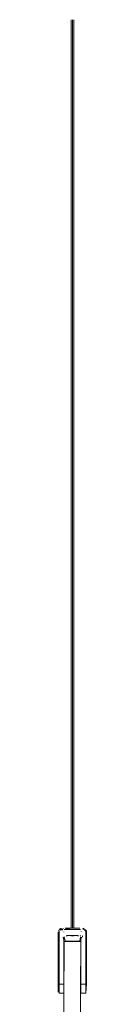
# Model space of a CAD drawing. Units: metres. Extents: x 10.7 to 28.8, y -16.3 to -4.3.
# Drawn here: x 17.2 to 17.2, y -13.8 to -13.3 of the extents above; entities that cross this region are included whole.
import ezdxf

# ---------------------------------------------------------------- set-up
doc = ezdxf.new("R2010")
doc.units = ezdxf.units.M
doc.header["$MEASUREMENT"] = 0

# ---------------------------------------------------------------- blocks, each defined once
blk = doc.blocks.new('38d47f35-17fc-43e0-8a86-64190d36804f')
at = {"color": 18, "lineweight": 9, "true_color": 0x000000}
blk.add_lwpolyline([(17.16851, -15.97597), (17.1808, -13.776), (17.1898, -13.77605), (17.1808, -13.776), (17.16851, -15.97597), (17.17751, -15.97601), (17.1898, -13.77605), (17.18936, -13.85564)], dxfattribs=at)
blk = doc.blocks.new('8bdfdd93-0c8a-44fe-a63f-49e11217e115')
at = {"color": 18, "lineweight": 9, "true_color": 0x000000}
for p, q in [((17.18059, -13.77085), (17.18058, -13.77095)), ((17.19002, -13.77064), (17.19, -13.77074)), ((17.18064, -13.77534), (17.18033, -13.77379)), ((17.18129, -13.77583), (17.18085, -13.77361)), ((17.18097, -13.77343), (17.181, -13.77334)), ((17.18957, -13.77291), (17.1896, -13.77281)), ((17.19065, -13.77357), (17.19072, -13.77347)), ((17.19068, -13.77259), (17.19075, -13.77268)), ((17.19072, -13.77347), (17.19078, -13.77337)), ((17.19084, -13.77314), (17.19084, -13.77302)), ((17.18064, -13.79533), (17.18064, -13.79479)), ((17.18993, -13.79428), (17.18993, -13.7938))]:
    blk.add_line(p, q, dxfattribs=at)
for points in [[(17.17764, -13.79887), (17.17764, -13.77091), (17.17764, -13.79887), (17.17764, -13.80347)], [(17.17895, -13.77119)], [(17.18056, -13.77105)], [(17.18058, -13.77074)], [(17.19038, -13.76891)], [(17.19093, -13.77017)], [(17.19155, -13.77049)], [(17.19166, -13.77075)], [(17.19168, -13.7709)], [(17.17921, -13.77153)], [(17.17973, -13.77314)], [(17.17983, -13.77268)], [(17.17986, -13.77347)], [(17.18973, -13.77361), (17.18929, -13.77583), (17.18604, -13.77583), (17.18929, -13.77583)], [(17.18747, -13.77583), (17.18607, -13.77583)], [(17.18954, -13.77312)], [(17.18961, -13.77343)], [(17.19082, -13.77326)], [(17.19083, -13.77291)], [(17.19123, -13.7716)], [(17.19293, -13.79431), (17.19293, -13.79616), (17.19293, -13.79431), (17.19293, -13.79616), (17.19293, -13.79216), (17.19293, -13.79401), (17.19293, -13.79216), (17.19293, -13.79616)], [(17.18064, -13.79337)], [(17.18064, -13.79428)], [(17.18064, -13.79589), (17.18064, -13.797), (17.18064, -13.79589)], [(17.1807, -13.79433)], [(17.18968, -13.79772), (17.18969, -13.79664)]]:
    blk.add_lwpolyline(points, close=True, dxfattribs=at)
for points in [[(17.17767, -13.77057)], [(17.17805, -13.79216), (17.17805, -13.77091), (17.17791, -13.76992)], [(17.17805, -13.79216), (17.17805, -13.77091)], [(17.17896, -13.76904), (17.17811, -13.76963)], [(17.17842, -13.76989), (17.17937, -13.76934)], [(17.17852, -13.76979)], [(17.17891, -13.77104)], [(17.17891, -13.77104)], [(17.17913, -13.77037)], [(17.17964, -13.77017), (17.1793, -13.76894)], [(17.17933, -13.76935)], [(17.17937, -13.76934)], [(17.17964, -13.77017), (17.1802, -13.76891)], [(17.18085, -13.76953), (17.18454, -13.76883), (17.18132, -13.76883)], [(17.18085, -13.76953), (17.18454, -13.76953)], [(17.18926, -13.76883), (17.18604, -13.76883), (17.18926, -13.76883)], [(17.18973, -13.76953), (17.18604, -13.76953)], [(17.18993, -13.77534), (17.18993, -13.79916), (17.18993, -13.80417), (17.19253, -13.80417), (17.19293, -13.79887), (17.19293, -13.77091)], [(17.19005, -13.77115)], [(17.19005, -13.77115)], [(17.19173, -13.76953), (17.19093, -13.76891)], [(17.19206, -13.76979), (17.19093, -13.76932)], [(17.19162, -13.76904)], [(17.19253, -13.79216), (17.19253, -13.77091), (17.19206, -13.76979)], [(17.1929, -13.77057), (17.19246, -13.76963)], [(17.19253, -13.80417), (17.19253, -13.79916), (17.19293, -13.77091), (17.19266, -13.76992)], [(17.1929, -13.77057), (17.19253, -13.79216)], [(17.18064, -13.79916), (17.18064, -13.77534), (17.18064, -13.79916), (17.17805, -13.79916), (17.17805, -13.80417), (17.18064, -13.80417)], [(17.181, -13.77334)], [(17.18101, -13.77291)], [(17.18451, -13.77583), (17.18129, -13.77583), (17.18454, -13.77583)], [(17.18197, -13.77583), (17.18312, -13.77583)], [(17.18351, -13.77283), (17.18233, -13.77283)], [(17.1824, -13.77583)], [(17.18311, -13.77583)], [(17.18454, -13.77583), (17.18312, -13.77583)], [(17.18351, -13.77283), (17.18454, -13.77283)], [(17.18843, -13.77283), (17.18707, -13.77283), (17.18604, -13.77283)], [(17.18606, -13.77583), (17.18783, -13.77583)], [(17.19253, -13.79916), (17.18993, -13.79916), (17.18993, -13.77534), (17.19024, -13.77379), (17.18993, -13.77534)], [(17.17764, -13.79216), (17.17764, -13.79416), (17.17764, -13.79216), (17.17764, -13.79616), (17.17764, -13.79416)], [(17.18993, -13.79337), (17.18993, -13.79222)], [(17.18064, -13.80417), (17.17805, -13.80417), (17.17805, -13.79916), (17.17805, -13.79616), (17.17805, -13.79916), (17.18064, -13.79916), (17.18064, -13.80417), (17.18064, -13.79916)], [(17.18064, -13.79754)], [(17.18069, -13.79541), (17.18069, -13.79658), (17.18068, -13.79767)], [(17.18068, -13.79767), (17.18069, -13.79658)], [(17.18069, -13.79541), (17.18069, -13.79658), (17.18069, -13.79541), (17.1807, -13.79433), (17.18069, -13.79541)], [(17.18969, -13.79605), (17.1897, -13.7949), (17.1897, -13.79356)], [(17.18969, -13.79664), (17.18969, -13.79546), (17.1897, -13.79438), (17.18969, -13.79546)], [(17.18973, -13.79267)], [(17.18993, -13.79805), (17.18993, -13.797), (17.18993, -13.79589), (17.18993, -13.79479)], [(17.18993, -13.80417), (17.18993, -13.79916), (17.19253, -13.79916), (17.19253, -13.79616), (17.19253, -13.79916)], [(17.18064, -13.79853)], [(17.18064, -13.80011)], [(17.18993, -13.79967), (17.18993, -13.79853)], [(17.18993, -13.79967), (17.18993, -13.79853)], [(17.19293, -13.79887), (17.19253, -13.80417), (17.18993, -13.80417)], [(17.19253, -13.80417), (17.19293, -13.79887)]]:
    blk.add_lwpolyline(points, dxfattribs=at)
blk = doc.blocks.new('f33e91da-0383-4ab5-9e9a-4527add910e6')
at = {"color": 18, "lineweight": 9, "true_color": 0x000000}
for p, q in [((17.18454, -13.27597), (17.18454, -13.76883)), ((17.18529, -13.76883), (17.18529, -13.27597)), ((17.18604, -13.76883), (17.18604, -13.27597)), ((17.17864, -13.76918), (17.17896, -13.76904)), ((17.19162, -13.76904), (17.19128, -13.76894)), ((17.18209, -13.77283), (17.18209, -13.77323)), ((17.18454, -13.77281), (17.18454, -13.77323)), ((17.18454, -13.77583), (17.18454, -13.77597)), ((17.18529, -13.77323), (17.18529, -13.77281)), ((17.18529, -13.77597), (17.18529, -13.77583)), ((17.18604, -13.77323), (17.18604, -13.77281)), ((17.18604, -13.77597), (17.18604, -13.77583)), ((17.18849, -13.77323), (17.18849, -13.77283)), ((17.19293, -13.79379), (17.19293, -13.79179)), ((17.17764, -13.79616), (17.17764, -13.79431)), ((17.18064, -13.79298), (17.18065, -13.79343)), ((17.18071, -13.79306), (17.18071, -13.79323)), ((17.18064, -13.79896), (17.18065, -13.79848)), ((17.18968, -13.79817), (17.18968, -13.79854))]:
    blk.add_line(p, q, dxfattribs=at)
for points in [[(17.19093, -13.76932)], [(17.19173, -13.76953), (17.19243, -13.77037)], [(17.18406, -13.77283), (17.18303, -13.77283), (17.18209, -13.77323)], [(17.18311, -13.77583)], [(17.18849, -13.77323), (17.18755, -13.77283), (17.18651, -13.77283)], [(17.17764, -13.79216), (17.17764, -13.79401), (17.17764, -13.79216), (17.17764, -13.79616), (17.17764, -13.79431), (17.17764, -13.79616), (17.17764, -13.79416)], [(17.18064, -13.7924)], [(17.18068, -13.79234)], [(17.18071, -13.79247)], [(17.18993, -13.7924)], [(17.18993, -13.79385), (17.18993, -13.79249)], [(17.18064, -13.7938), (17.18065, -13.79274)], [(17.18064, -13.7938)], [(17.18967, -13.79899), (17.18968, -13.79772), (17.18969, -13.79664), (17.18968, -13.79772)], [(17.1897, -13.79356)], [(17.1897, -13.79393)], [(17.18993, -13.79306)], [(17.18993, -13.79805), (17.18993, -13.797), (17.18993, -13.79589), (17.18993, -13.79479)], [(17.18064, -13.79896), (17.18065, -13.80014)], [(17.18065, -13.79848)], [(17.18068, -13.79812)], [(17.18968, -13.79882)], [(17.18989, -13.79999)], [(17.18993, -13.79959)], [(17.18993, -13.80023)], [(17.18993, -13.80023)]]:
    blk.add_lwpolyline(points, dxfattribs=at)
for points in [[(17.18844, -13.77583)], [(17.17764, -13.79379), (17.17764, -13.79179), (17.17764, -13.78896), (17.17764, -13.78696), (17.17764, -13.78896), (17.17764, -13.79179)], [(17.19293, -13.78896), (17.19293, -13.78696), (17.19293, -13.78896), (17.19293, -13.79179)], [(17.19293, -13.79416), (17.19293, -13.79616), (17.19293, -13.79416), (17.19293, -13.79216)], [(17.1807, -13.79351)], [(17.18993, -13.79428)], [(17.18993, -13.79853)]]:
    blk.add_lwpolyline(points, close=True, dxfattribs=at)
blk = doc.blocks.new('72f5ce26-24b1-4f40-ac6e-92698f961e48')
at = {"color": 18, "lineweight": 9, "true_color": 0x000000}
for p, q in [((17.18454, -13.27597), (17.18454, -13.76883)), ((17.18529, -13.76883), (17.18529, -13.27597)), ((17.18604, -13.76883), (17.18604, -13.27597)), ((17.17864, -13.76918), (17.17896, -13.76904)), ((17.18059, -13.77085), (17.18058, -13.77095)), ((17.18926, -13.76883), (17.18132, -13.76883)), ((17.18548, -13.76883), (17.18567, -13.76883)), ((17.19002, -13.77064), (17.19, -13.77074)), ((17.19162, -13.76904), (17.19128, -13.76894)), ((17.18064, -13.77534), (17.18033, -13.77379)), ((17.18097, -13.77343), (17.181, -13.77334)), ((17.18209, -13.77283), (17.18209, -13.77323)), ((17.18454, -13.77281), (17.18454, -13.77323)), ((17.18454, -13.77583), (17.18454, -13.77597)), ((17.18529, -13.77323), (17.18529, -13.77281)), ((17.18529, -13.77597), (17.18529, -13.77583)), ((17.18604, -13.77323), (17.18604, -13.77281)), ((17.18604, -13.77597), (17.18604, -13.77583)), ((17.18849, -13.77323), (17.18849, -13.77283)), ((17.18957, -13.77291), (17.1896, -13.77281)), ((17.19065, -13.77357), (17.19072, -13.77347)), ((17.19068, -13.77259), (17.19075, -13.77268)), ((17.19072, -13.77347), (17.19078, -13.77337)), ((17.19084, -13.77314), (17.19084, -13.77302)), ((17.19293, -13.79379), (17.19293, -13.79179)), ((17.17764, -13.79616), (17.17764, -13.79431)), ((17.18064, -13.79298), (17.18065, -13.79343)), ((17.18064, -13.79533), (17.18064, -13.79479)), ((17.18993, -13.79428), (17.18993, -13.7938)), ((17.18067, -13.79894), (17.18068, -13.79877))]:
    blk.add_line(p, q, dxfattribs=at)
for points in [[(17.17764, -13.79887), (17.17764, -13.77091), (17.17764, -13.79887), (17.17764, -13.80347)], [(17.17895, -13.77119)], [(17.18056, -13.77105)], [(17.18058, -13.77074)], [(17.19038, -13.76891)], [(17.19093, -13.77017)], [(17.19155, -13.77049)], [(17.19166, -13.77075)], [(17.19168, -13.7709)], [(17.17921, -13.77153)], [(17.17973, -13.77314)], [(17.17983, -13.77268)], [(17.17986, -13.77347)], [(17.18064, -13.79916), (17.18064, -13.77534), (17.18064, -13.79916), (17.18064, -13.80417)], [(17.18844, -13.77583)], [(17.18954, -13.77312)], [(17.18961, -13.77343)], [(17.19082, -13.77326)], [(17.19083, -13.77291)], [(17.19123, -13.7716)], [(17.17764, -13.79379), (17.17764, -13.79179), (17.17764, -13.78896), (17.17764, -13.78696), (17.17764, -13.78896), (17.17764, -13.79179)], [(17.19293, -13.78896), (17.19293, -13.78696), (17.19293, -13.78896), (17.19293, -13.79179)], [(17.19293, -13.79431), (17.19293, -13.79616), (17.19293, -13.79431), (17.19293, -13.79616), (17.19293, -13.79216), (17.19293, -13.79401), (17.19293, -13.79216), (17.19293, -13.79616)], [(17.19293, -13.79416), (17.19293, -13.79616), (17.19293, -13.79416), (17.19293, -13.79216)], [(17.18064, -13.79337)], [(17.18064, -13.79428)], [(17.18064, -13.79589), (17.18064, -13.797), (17.18064, -13.79589)], [(17.18993, -13.79428)], [(17.18993, -13.79853)]]:
    blk.add_lwpolyline(points, close=True, dxfattribs=at)
for points in [[(17.17767, -13.77057)], [(17.17805, -13.79216), (17.17805, -13.77091), (17.17791, -13.76992)], [(17.17805, -13.79916), (17.17805, -13.77091)], [(17.17896, -13.76904), (17.17811, -13.76963)], [(17.17842, -13.76989), (17.17937, -13.76934)], [(17.17852, -13.76979)], [(17.17891, -13.77104)], [(17.17891, -13.77104)], [(17.17913, -13.77037)], [(17.17964, -13.77017), (17.1793, -13.76894)], [(17.17933, -13.76935)], [(17.17937, -13.76934)], [(17.17964, -13.77017), (17.1802, -13.76891)], [(17.18085, -13.76953), (17.18454, -13.76883)], [(17.18085, -13.76953), (17.18973, -13.76953)], [(17.18548, -13.76883)], [(17.18604, -13.76883), (17.18926, -13.76883)], [(17.18973, -13.76953)], [(17.18993, -13.77534), (17.18993, -13.79916), (17.18993, -13.80417), (17.19253, -13.80417), (17.19293, -13.79887), (17.19293, -13.77091)], [(17.19005, -13.77115)], [(17.19005, -13.77115)], [(17.19173, -13.76953), (17.19093, -13.76891)], [(17.19206, -13.76979), (17.19093, -13.76932)], [(17.19093, -13.76932)], [(17.19162, -13.76904)], [(17.19173, -13.76953), (17.19243, -13.77037)], [(17.19253, -13.79216), (17.19253, -13.77091), (17.19206, -13.76979)], [(17.1929, -13.77057), (17.19246, -13.76963)], [(17.19253, -13.80417), (17.19253, -13.79916), (17.19293, -13.77091), (17.19266, -13.76992)], [(17.1929, -13.77057), (17.19253, -13.79916)], [(17.18929, -13.77583), (17.18129, -13.77583), (17.18085, -13.77361), (17.18129, -13.77583), (17.18454, -13.77583)], [(17.181, -13.77334)], [(17.18101, -13.77291)], [(17.18197, -13.77583), (17.18312, -13.77583)], [(17.18406, -13.77283), (17.18303, -13.77283), (17.18209, -13.77323)], [(17.18351, -13.77283), (17.18233, -13.77283)], [(17.1824, -13.77583)], [(17.18311, -13.77583)], [(17.18311, -13.77583)], [(17.18454, -13.77583), (17.18312, -13.77583)], [(17.18351, -13.77283), (17.18454, -13.77283)], [(17.18451, -13.77583), (17.18555, -13.77583)], [(17.18466, -13.77283), (17.18591, -13.77283)], [(17.18843, -13.77283), (17.18707, -13.77283), (17.18604, -13.77283)], [(17.18929, -13.77583), (17.18973, -13.77361), (17.18929, -13.77583), (17.18604, -13.77583), (17.18747, -13.77583)], [(17.18606, -13.77583), (17.18783, -13.77583)], [(17.18747, -13.77583), (17.18607, -13.77583)], [(17.18849, -13.77323), (17.18755, -13.77283), (17.18651, -13.77283)], [(17.19253, -13.79916), (17.18993, -13.79916), (17.18993, -13.77534), (17.19024, -13.77379), (17.18993, -13.77534)], [(17.17764, -13.79216), (17.17764, -13.79416), (17.17764, -13.79216), (17.17764, -13.79616), (17.17764, -13.79416)], [(17.17764, -13.79216), (17.17764, -13.79401), (17.17764, -13.79216), (17.17764, -13.79616), (17.17764, -13.79431), (17.17764, -13.79616), (17.17764, -13.79416)], [(17.18064, -13.7924)], [(17.18068, -13.79234)], [(17.18071, -13.79247)], [(17.18993, -13.79337), (17.18993, -13.79222)], [(17.18993, -13.7924)], [(17.18993, -13.79385), (17.18993, -13.79249)], [(17.18064, -13.80417), (17.17805, -13.80417), (17.17805, -13.79916), (17.17805, -13.79616)], [(17.18064, -13.7938), (17.18065, -13.79274)], [(17.18064, -13.7938)], [(17.18064, -13.79754)], [(17.18968, -13.79772), (17.18968, -13.79882)], [(17.18969, -13.79664), (17.18969, -13.79546), (17.1897, -13.79438)], [(17.18973, -13.79267)], [(17.18993, -13.79306)], [(17.18993, -13.79805), (17.18993, -13.797), (17.18993, -13.79589), (17.18993, -13.79479)], [(17.18993, -13.79805), (17.18993, -13.797), (17.18993, -13.79589), (17.18993, -13.79479)], [(17.18993, -13.80417), (17.18993, -13.79916), (17.19253, -13.79916), (17.19253, -13.79616)], [(17.17805, -13.79916), (17.18064, -13.79916), (17.17805, -13.79916), (17.17805, -13.80417), (17.18064, -13.80417)], [(17.18064, -13.79853)], [(17.18064, -13.79896), (17.18065, -13.80014)], [(17.18064, -13.79896)], [(17.18064, -13.80011)], [(17.18989, -13.79999)], [(17.18993, -13.79967), (17.18993, -13.79853)], [(17.18993, -13.79967), (17.18993, -13.79853)], [(17.19293, -13.79887), (17.19253, -13.80417), (17.18993, -13.80417)], [(17.18993, -13.79959)], [(17.18993, -13.80023)], [(17.18993, -13.80023)], [(17.19253, -13.80417), (17.19293, -13.79887)]]:
    blk.add_lwpolyline(points, dxfattribs=at)
blk = doc.blocks.new('6077782c-ee73-4f7a-b55a-970a62598997')
for name in ['72f5ce26-24b1-4f40-ac6e-92698f961e48', 'f33e91da-0383-4ab5-9e9a-4527add910e6', '8bdfdd93-0c8a-44fe-a63f-49e11217e115', '38d47f35-17fc-43e0-8a86-64190d36804f']:
    blk.add_blockref(name, (0, 0))

msp = doc.modelspace()

# ---------------------------------------------------------------- block references
msp.add_blockref('6077782c-ee73-4f7a-b55a-970a62598997', (0, 0))

doc.saveas('drawing.dxf')
